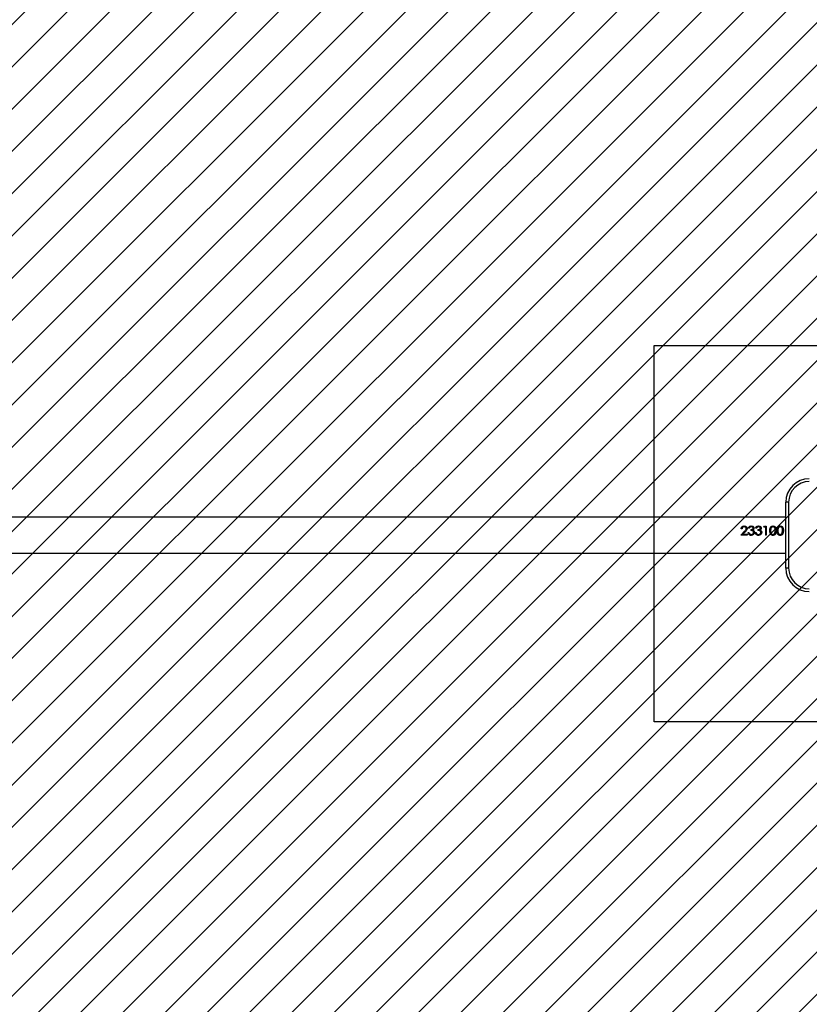
# Model space of a CAD drawing. Units: centimetres. Extents: x 6976 to 8952, y -1485 to -375.
# Drawn here: x 7862 to 7946, y -1232 to -1128 of the extents above; entities that cross this region are included whole.
import ezdxf

# ---------------------------------------------------------------- set-up
doc = ezdxf.new("R2010")
doc.units = ezdxf.units.CM
for name, color, linetype in [('VP-DIM', 7, 'Continuous'), ('VP-HIC', 6, 'Continuous'), ('VP-USE', 4, 'Continuous'), ('Zakotwiczenie', 2, 'Continuous')]:
    doc.layers.add(name, color=color, linetype=linetype)
doc.layers.add('VP-EQ', color=7, linetype='Continuous', true_color=0x8a3492)
doc.dimstyles.new('Strefa', dxfattribs={"dimtxt": 14, "dimasz": 20, "dimexe": 20, "dimexo": 50, "dimgap": 20, "dimtad": 0, "dimdec": 0, "dimzin": 0, "dimdsep": 46, "dimtxsty": 'Standard', "dimcen": 0.09, "dimadec": 0, "dimazin": 0, "dimtfac": 1, "dimtdec": 4, "dimtofl": 0, "dimtmove": 0, "dimatfit": 3, "dimfxl": 70, "dimfxlon": 1, "dimtolj": 1, "dimtzin": 0, "dimarcsym": 0})

# ---------------------------------------------------------------- blocks, each defined once
blk = doc.blocks.new('*D89')
at = {"layer": 'Defpoints', "color": 0}
for p in [(7769.04, -514.78), (8093.04, -1484.35), (8932.24, -1484.35)]:
    blk.add_point(p, dxfattribs=at)
at = {"layer": 'VP-DIM', "color": 0, "lineweight": -2}
for p, q in [((8862.24, -514.78), (8952.24, -514.78)), ((8932.24, -534.78), (8932.24, -965.46)), ((8932.24, -1464.35), (8932.24, -1040.46)), ((8862.24, -1484.35), (8952.24, -1484.35))]:
    blk.add_line(p, q, dxfattribs=at)
at = {"layer": 'VP-DIM', "color": 0}
for points in [[(8935.57, -534.78), (8928.9, -534.78), (8932.24, -514.78)], [(8928.9, -1464.35), (8935.57, -1464.35), (8932.24, -1484.35)]]:
    blk.add_solid(points, dxfattribs=at)
at = {"layer": 'VP-DIM', "color": 0, "insert": (8932.24, -1002.96), "char_height": 14, "attachment_point": 5, "rotation": 90}
blk.add_mtext('\\A1;970', dxfattribs=at)
blk = doc.blocks.new('2328')
at = {"color": 7, "linetype": 'Continuous', "lineweight": 25}
for p, q in [((18858.4, 15093.9), (18858.4, 15163.9)), ((18861.4, 15163.9), (18858.4, 15163.9)), ((18861.4, 15163.9), (18861.4, 15093.9)), ((18858.4, 15147.9), (17878.4, 15147.9)), ((18810.6, 15128.9), (18814.5, 15133)), ((18810.6, 15128.9), (18814.5, 15132.9)), ((18811.9, 15135.7), (18811, 15135.7)), ((18815.3, 15132.6), (18812.8, 15129.9)), ((18814.3, 15138.7), (18814.3, 15138.4)), ((18814.5, 15133), (18814.5, 15132.9)), ((18816.4, 15135.9), (18816.4, 15135.8)), ((18817.3, 15136), (18817.3, 15135.8)), ((18818.3, 15131.6), (18819.2, 15131.6)), ((18818.3, 15131.5), (18819.2, 15131.5)), ((18819.6, 15136.4), (18818.7, 15136.4)), ((18819.2, 15131.6), (18819.2, 15131.5)), ((18821.1, 15134.8), (18821.1, 15133.8)), ((18821.7, 15138.7), (18821.7, 15138.4)), ((18823.4, 15134.4), (18823.4, 15134.3)), ((18823.7, 15136.4), (18823.7, 15136.2)), ((18824.2, 15131.8), (18824.2, 15131.7)), ((18824.5, 15133.6), (18824.5, 15133.5)), ((18824.6, 15136.4), (18824.6, 15136.2)), ((18825.1, 15131.9), (18825.1, 15131.8)), ((18826, 15131.6), (18826.9, 15131.6)), ((18826, 15131.5), (18826.9, 15131.5)), ((18827.3, 15136.4), (18826.4, 15136.4)), ((18826.9, 15131.6), (18826.9, 15131.5)), ((18828.8, 15134.8), (18828.8, 15133.8)), ((18829.4, 15138.7), (18829.4, 15138.4)), ((18831.1, 15134.4), (18831.1, 15134.3)), ((18831.4, 15136.4), (18831.4, 15136.2)), ((18831.9, 15131.8), (18831.9, 15131.7)), ((18832.2, 15133.6), (18832.2, 15133.5)), ((18832.3, 15136.4), (18832.3, 15136.2)), ((18832.8, 15131.9), (18832.8, 15131.8)), ((18835.2, 15137.5), (18835.8, 15138.4)), ((18836.8, 15137.5), (18835.2, 15137.5)), ((18835.4, 15137.5), (18835.8, 15138.2)), ((18835.8, 15138.4), (18837.7, 15138.4)), ((18835.8, 15138.4), (18835.8, 15138.2)), ((18835.8, 15138.2), (18837.7, 15138.2)), ((18836.8, 15137.5), (18836.8, 15128.9)), ((18837.7, 15138.4), (18837.7, 15128.9)), ((18841.4, 15133.8), (18841.4, 15133.7)), ((18842.3, 15133.7), (18842.3, 15133.8)), ((18844.7, 15138.7), (18844.7, 15138.4)), ((18846.9, 15131.4), (18847.3, 15133.8)), ((18846.9, 15131.3), (18847.3, 15133.7)), ((18846.9, 15131.3), (18846.9, 15131.4)), ((18847.3, 15133.7), (18847.3, 15133.8)), ((18848.2, 15133.8), (18848.2, 15133.7)), ((18849.1, 15133.8), (18849.1, 15133.7)), ((18850, 15133.7), (18850, 15133.8)), ((18852.4, 15138.7), (18852.4, 15138.4)), ((18854.6, 15131.4), (18855, 15133.8)), ((18854.6, 15131.3), (18855, 15133.7)), ((18854.6, 15131.3), (18854.6, 15131.4)), ((18855, 15133.7), (18855, 15133.8)), ((18855.9, 15133.8), (18855.9, 15133.7)), ((18817.4, 15128.9), (18810.6, 15128.9)), ((18812.8, 15129.9), (18817.4, 15129.9)), ((18812.8, 15129.9), (18817.4, 15129.9)), ((18812.8, 15129.9), (18812.8, 15129.9)), ((18817.4, 15129.9), (18817.4, 15128.9)), ((18820, 15130.2), (18820, 15130.2)), ((18821.6, 15128.6), (18821.6, 15128.7)), ((18821.7, 15129.7), (18821.7, 15129.7)), ((18827.7, 15130.2), (18827.7, 15130.2)), ((18829.3, 15129.7), (18829.3, 15129.7)), ((18829.3, 15128.6), (18829.3, 15128.7)), ((18837.7, 15128.9), (18836.8, 15128.9)), ((18844.7, 15128.6), (18844.7, 15128.7)), ((18844.8, 15129.7), (18844.8, 15129.7)), ((18852.4, 15129.7), (18852.4, 15129.7)), ((18852.4, 15128.6), (18852.4, 15128.7)), ((17878.4, 15109.9), (18858.4, 15109.9)), ((18861.4, 15093.9), (18858.4, 15093.9))]:
    blk.add_line(p, q, dxfattribs=at)
for centre, radius, start, end in [((18883.4, 15163.9), 25, 90, 180), ((18883.4, 15163.9), 22, 90, 180), ((18883.4, 15093.9), 25, 180, 270), ((18883.4, 15093.9), 22, 180, 270)]:
    blk.add_arc(centre, radius, start, end, dxfattribs=at)
for points, knots in [([(18811, 15135.7), (18811, 15136.1), (18811.1, 15136.9), (18811.7, 15137.7), (18812.4, 15138.2), (18813.2, 15138.6), (18813.8, 15138.6), (18814.3, 15138.7)], [0, 0, 0, 0, 0.250471, 0.49976, 0.625157, 0.749908, 1, 1, 1, 1]), ([(18811, 15135.7), (18811.1, 15136), (18811.1, 15136.5), (18811.5, 15137.2), (18811.9, 15137.6), (18812.4, 15138), (18813.2, 15138.3), (18813.8, 15138.4), (18814.3, 15138.4)], [0, 0, 0, 0, 0.216316, 0.345645, 0.475526, 0.606049, 0.737448, 1, 1, 1, 1]), ([(18814.2, 15137.8), (18813.9, 15137.8), (18813.4, 15137.7), (18812.9, 15137.5), (18812.6, 15137.2), (18812.3, 15136.9), (18812, 15136.4), (18811.9, 15136), (18811.9, 15135.7)], [0, 0, 0, 0, 0.249414, 0.374458, 0.499679, 0.624853, 0.750056, 1, 1, 1, 1]), ([(18816.4, 15135.9), (18816.4, 15136.1), (18816.4, 15136.3), (18816.2, 15136.8), (18815.8, 15137.3), (18815, 15137.7), (18814.5, 15137.8), (18814.2, 15137.8)], [0, 0, 0, 0, 0.125408, 0.250748, 0.50043, 0.750039, 1, 1, 1, 1]), ([(18814.3, 15138.7), (18814.7, 15138.6), (18815.2, 15138.6), (18816, 15138.3), (18816.6, 15137.8), (18817.2, 15137.1), (18817.2, 15136.4), (18817.3, 15136)], [0, 0, 0, 0, 0.249942, 0.37529, 0.500625, 0.750375, 1, 1, 1, 1]), ([(18814.3, 15138.4), (18814.7, 15138.4), (18815.2, 15138.3), (18816, 15138), (18816.6, 15137.6), (18817.2, 15136.9), (18817.2, 15136.2), (18817.3, 15135.8)], [0, 0, 0, 0, 0.253052, 0.379369, 0.505028, 0.753499, 1, 1, 1, 1]), ([(18814.5, 15133), (18814.9, 15133.4), (18815.5, 15134.1), (18816.3, 15135.1), (18816.3, 15135.6), (18816.4, 15135.9)], [0, 0, 0, 0, 0.501079, 0.750991, 1, 1, 1, 1]), ([(18814.5, 15132.9), (18814.9, 15133.3), (18815.5, 15134), (18816.3, 15134.9), (18816.3, 15135.5), (18816.4, 15135.8)], [0, 0, 0, 0, 0.503003, 0.752745, 1, 1, 1, 1]), ([(18817.3, 15136), (18817.2, 15135.7), (18817.2, 15135), (18816.5, 15133.8), (18815.7, 15133.1), (18815.3, 15132.6)], [0, 0, 0, 0, 0.249492, 0.499232, 1, 1, 1, 1]), ([(18821.6, 15128.6), (18821.2, 15128.7), (18820.6, 15128.7), (18819.9, 15129.1), (18819.2, 15129.6), (18818.6, 15130.4), (18818.4, 15131.2), (18818.3, 15131.6)], [0, 0, 0, 0, 0.250353, 0.375883, 0.500965, 0.748426, 1, 1, 1, 1]), ([(18818.7, 15136.4), (18818.8, 15136.7), (18819, 15137.3), (18819.7, 15138.1), (18820.6, 15138.6), (18821.3, 15138.6), (18821.7, 15138.7)], [0, 0, 0, 0, 0.250479, 0.500276, 0.750014, 1, 1, 1, 1]), ([(18818.8, 15136.4), (18818.8, 15136.6), (18819, 15137.2), (18819.7, 15137.8), (18820.6, 15138.3), (18821.3, 15138.4), (18821.7, 15138.4)], [0, 0, 0, 0, 0.203787, 0.466914, 0.732501, 1, 1, 1, 1]), ([(18819.2, 15131.6), (18819.3, 15131.3), (18819.4, 15130.8), (18819.8, 15130.4), (18820, 15130.2)], [0, 0, 0, 0, 0.5012531, 1, 1, 1, 1]), ([(18819.2, 15131.5), (18819.3, 15131.3), (18819.4, 15130.8), (18819.8, 15130.4), (18820, 15130.2)], [0, 0, 0, 0, 0.499611, 1, 1, 1, 1]), ([(18821.7, 15137.8), (18821.4, 15137.8), (18821, 15137.7), (18820.3, 15137.4), (18819.9, 15137), (18819.7, 15136.6), (18819.6, 15136.4)], [0, 0, 0, 0, 0.250124, 0.499531, 0.749462, 1, 1, 1, 1]), ([(18821.1, 15134.8), (18821.4, 15134.8), (18822, 15134.9), (18822.6, 15135.1), (18823.1, 15135.3), (18823.4, 15135.6), (18823.6, 15135.9), (18823.7, 15136.2), (18823.7, 15136.3), (18823.7, 15136.4)], [0, 0, 0, 0, 0.25012, 0.500063, 0.6252, 0.750059, 0.874834, 0.937394, 1, 1, 1, 1]), ([(18821.1, 15134.7), (18821.4, 15134.7), (18822, 15134.7), (18822.6, 15134.9), (18823.1, 15135.2), (18823.4, 15135.4), (18823.6, 15135.7), (18823.7, 15136), (18823.7, 15136.1), (18823.7, 15136.2)], [0, 0, 0, 0, 0.2523, 0.503825, 0.629213, 0.753572, 0.876922, 0.938476, 1, 1, 1, 1]), ([(18824.2, 15131.8), (18824.2, 15131.9), (18824.2, 15132.3), (18823.9, 15132.8), (18823.6, 15133.2), (18823, 15133.6), (18822.2, 15133.8), (18821.5, 15133.8), (18821.1, 15133.8)], [0, 0, 0, 0, 0.124955, 0.24991, 0.375418, 0.499985, 0.749378, 1, 1, 1, 1]), ([(18825.1, 15131.9), (18825, 15131.4), (18824.9, 15130.6), (18824.1, 15129.5), (18823, 15128.8), (18822.1, 15128.7), (18821.6, 15128.6)], [0, 0, 0, 0, 0.249652, 0.499728, 0.749828, 1, 1, 1, 1]), ([(18821.7, 15138.7), (18822, 15138.6), (18822.7, 15138.6), (18823.6, 15138.2), (18824.1, 15137.7), (18824.3, 15137.3), (18824.5, 15136.9), (18824.6, 15136.6), (18824.6, 15136.4), (18824.6, 15136.4)], [0, 0, 0, 0, 0.249613, 0.499052, 0.624293, 0.749483, 0.874637, 0.9373, 1, 1, 1, 1]), ([(18821.7, 15138.4), (18822, 15138.4), (18822.7, 15138.3), (18823.6, 15137.9), (18824.1, 15137.5), (18824.3, 15137.1), (18824.5, 15136.7), (18824.6, 15136.4), (18824.6, 15136.2), (18824.6, 15136.2)], [0, 0, 0, 0, 0.252441, 0.503315, 0.628358, 0.752674, 0.876408, 0.938207, 1, 1, 1, 1]), ([(18823.7, 15136.4), (18823.7, 15136.5), (18823.7, 15136.7), (18823.5, 15137), (18823.3, 15137.2), (18822.9, 15137.5), (18822.4, 15137.7), (18821.9, 15137.8), (18821.7, 15137.8)], [0, 0, 0, 0, 0.124992, 0.250014, 0.375155, 0.500408, 0.74986, 1, 1, 1, 1]), ([(18821.7, 15129.7), (18822, 15129.7), (18822.6, 15129.7), (18823.3, 15130.1), (18823.7, 15130.5), (18824, 15130.9), (18824.2, 15131.3), (18824.2, 15131.6), (18824.2, 15131.8)], [0, 0, 0, 0, 0.25001, 0.499356, 0.624584, 0.749808, 0.874893, 1, 1, 1, 1]), ([(18821.7, 15129.7), (18822, 15129.7), (18822.6, 15129.7), (18823.3, 15130.1), (18823.7, 15130.5), (18824, 15130.8), (18824.2, 15131.3), (18824.2, 15131.6), (18824.2, 15131.7)], [0, 0, 0, 0, 0.252762, 0.50361, 0.628693, 0.753122, 0.87674, 1, 1, 1, 1]), ([(18824.6, 15136.4), (18824.6, 15136.2), (18824.5, 15135.8), (18824.3, 15135.2), (18824, 15134.9), (18823.7, 15134.6), (18823.5, 15134.5), (18823.4, 15134.4)], [0, 0, 0, 0, 0.249969, 0.499689, 0.749558, 0.874834, 1, 1, 1, 1]), ([(18823.4, 15134.4), (18823.6, 15134.3), (18824, 15134.1), (18824.3, 15133.8), (18824.5, 15133.6)], [0, 0, 0, 0, 0.500081, 1, 1, 1, 1]), ([(18823.4, 15134.3), (18823.6, 15134.2), (18824, 15134), (18824.3, 15133.6), (18824.5, 15133.5)], [0, 0, 0, 0, 0.501703, 1, 1, 1, 1]), ([(18824.5, 15133.6), (18824.7, 15133.3), (18825, 15132.8), (18825.1, 15132.2), (18825.1, 15131.9)], [0, 0, 0, 0, 0.499987, 1, 1, 1, 1]), ([(18824.5, 15133.5), (18824.7, 15133.2), (18825, 15132.7), (18825.1, 15132.1), (18825.1, 15131.8)], [0, 0, 0, 0, 0.501334, 1, 1, 1, 1]), ([(18829.3, 15128.6), (18828.9, 15128.7), (18828.3, 15128.7), (18827.6, 15129.1), (18826.9, 15129.6), (18826.3, 15130.4), (18826.1, 15131.2), (18826, 15131.6)], [0, 0, 0, 0, 0.250353, 0.375883, 0.500965, 0.748426, 1, 1, 1, 1]), ([(18826.4, 15136.4), (18826.5, 15136.7), (18826.7, 15137.3), (18827.4, 15138.1), (18828.3, 15138.6), (18829, 15138.6), (18829.4, 15138.7)], [0, 0, 0, 0, 0.250434, 0.500291, 0.750022, 1, 1, 1, 1]), ([(18826.5, 15136.4), (18826.5, 15136.6), (18826.7, 15137.2), (18827.4, 15137.8), (18828.3, 15138.3), (18829, 15138.4), (18829.4, 15138.4)], [0, 0, 0, 0, 0.203738, 0.466931, 0.73251, 1, 1, 1, 1]), ([(18826.9, 15131.6), (18827, 15131.3), (18827.1, 15130.8), (18827.5, 15130.4), (18827.7, 15130.2)], [0, 0, 0, 0, 0.501108, 1, 1, 1, 1]), ([(18826.9, 15131.5), (18827, 15131.3), (18827.1, 15130.8), (18827.5, 15130.4), (18827.7, 15130.2)], [0, 0, 0, 0, 0.49946, 1, 1, 1, 1]), ([(18829.4, 15137.8), (18829.1, 15137.8), (18828.7, 15137.7), (18828, 15137.4), (18827.6, 15137), (18827.4, 15136.6), (18827.3, 15136.4)], [0, 0, 0, 0, 0.250124, 0.499531, 0.749462, 1, 1, 1, 1]), ([(18828.8, 15134.8), (18829.1, 15134.8), (18829.7, 15134.9), (18830.3, 15135.1), (18830.8, 15135.3), (18831.1, 15135.6), (18831.3, 15135.9), (18831.4, 15136.2), (18831.4, 15136.3), (18831.4, 15136.4)], [0, 0, 0, 0, 0.25012, 0.500063, 0.6252, 0.750059, 0.874834, 0.937394, 1, 1, 1, 1]), ([(18828.8, 15134.7), (18829.1, 15134.7), (18829.7, 15134.7), (18830.3, 15134.9), (18830.8, 15135.2), (18831.1, 15135.4), (18831.3, 15135.7), (18831.4, 15136), (18831.4, 15136.1), (18831.4, 15136.2)], [0, 0, 0, 0, 0.2523, 0.503825, 0.629213, 0.753572, 0.876922, 0.938476, 1, 1, 1, 1]), ([(18831.9, 15131.8), (18831.9, 15131.9), (18831.8, 15132.3), (18831.6, 15132.8), (18831.3, 15133.2), (18830.7, 15133.6), (18829.9, 15133.8), (18829.2, 15133.8), (18828.8, 15133.8)], [0, 0, 0, 0, 0.124955, 0.24991, 0.375418, 0.499985, 0.749378, 1, 1, 1, 1]), ([(18832.8, 15131.9), (18832.7, 15131.4), (18832.6, 15130.6), (18831.8, 15129.5), (18830.7, 15128.8), (18829.8, 15128.7), (18829.3, 15128.6)], [0, 0, 0, 0, 0.249652, 0.499728, 0.749828, 1, 1, 1, 1]), ([(18829.3, 15129.7), (18829.7, 15129.7), (18830.3, 15129.7), (18831, 15130.1), (18831.4, 15130.5), (18831.7, 15130.9), (18831.9, 15131.3), (18831.9, 15131.6), (18831.9, 15131.8)], [0, 0, 0, 0, 0.25001, 0.499356, 0.624584, 0.749808, 0.874893, 1, 1, 1, 1]), ([(18829.3, 15129.7), (18829.7, 15129.7), (18830.3, 15129.7), (18831, 15130.1), (18831.4, 15130.5), (18831.7, 15130.8), (18831.9, 15131.3), (18831.9, 15131.6), (18831.9, 15131.7)], [0, 0, 0, 0, 0.252762, 0.50361, 0.628693, 0.753122, 0.87674, 1, 1, 1, 1]), ([(18829.4, 15138.7), (18829.7, 15138.6), (18830.4, 15138.6), (18831.2, 15138.2), (18831.8, 15137.7), (18832, 15137.3), (18832.2, 15136.9), (18832.3, 15136.6), (18832.3, 15136.4), (18832.3, 15136.4)], [0, 0, 0, 0, 0.249613, 0.499052, 0.624293, 0.749483, 0.874637, 0.9373, 1, 1, 1, 1]), ([(18829.4, 15138.4), (18829.7, 15138.4), (18830.4, 15138.3), (18831.2, 15137.9), (18831.8, 15137.5), (18832, 15137.1), (18832.2, 15136.7), (18832.3, 15136.4), (18832.3, 15136.2), (18832.3, 15136.2)], [0, 0, 0, 0, 0.252441, 0.503315, 0.628358, 0.752674, 0.876408, 0.938207, 1, 1, 1, 1]), ([(18831.4, 15136.4), (18831.4, 15136.5), (18831.4, 15136.7), (18831.2, 15137), (18831, 15137.2), (18830.6, 15137.5), (18830.1, 15137.7), (18829.6, 15137.8), (18829.4, 15137.8)], [0, 0, 0, 0, 0.124992, 0.250014, 0.375155, 0.500408, 0.74986, 1, 1, 1, 1]), ([(18832.3, 15136.4), (18832.3, 15136.2), (18832.2, 15135.8), (18832, 15135.2), (18831.7, 15134.9), (18831.4, 15134.6), (18831.2, 15134.5), (18831.1, 15134.4)], [0, 0, 0, 0, 0.249969, 0.499689, 0.749558, 0.874834, 1, 1, 1, 1]), ([(18831.1, 15134.4), (18831.3, 15134.3), (18831.7, 15134.1), (18832, 15133.8), (18832.2, 15133.6)], [0, 0, 0, 0, 0.500081, 1, 1, 1, 1]), ([(18831.1, 15134.3), (18831.3, 15134.2), (18831.7, 15134), (18832, 15133.6), (18832.2, 15133.5)], [0, 0, 0, 0, 0.501703, 1, 1, 1, 1]), ([(18832.2, 15133.6), (18832.4, 15133.3), (18832.7, 15132.8), (18832.8, 15132.2), (18832.8, 15131.9)], [0, 0, 0, 0, 0.499987, 1, 1, 1, 1]), ([(18832.2, 15133.5), (18832.4, 15133.2), (18832.7, 15132.7), (18832.8, 15132.1), (18832.8, 15131.8)], [0, 0, 0, 0, 0.501334, 1, 1, 1, 1]), ([(18841.4, 15133.8), (18841.4, 15134.4), (18841.4, 15135.5), (18841.8, 15136.8), (18842.4, 15137.7), (18843, 15138.3), (18843.8, 15138.6), (18844.4, 15138.6), (18844.7, 15138.7)], [0, 0, 0, 0, 0.250099, 0.499115, 0.624446, 0.748744, 0.873777, 1, 1, 1, 1]), ([(18841.4, 15133.7), (18841.4, 15134.3), (18841.4, 15135.3), (18841.8, 15136.6), (18842.4, 15137.5), (18843, 15138), (18843.8, 15138.4), (18844.4, 15138.4), (18844.7, 15138.4)], [0, 0, 0, 0, 0.247991, 0.495702, 0.62064, 0.746288, 0.872929, 1, 1, 1, 1]), ([(18844.7, 15128.6), (18844.4, 15128.7), (18843.8, 15128.7), (18843, 15129.1), (18842.4, 15129.7), (18841.8, 15130.7), (18841.4, 15132.1), (18841.4, 15133.3), (18841.4, 15133.8)], [0, 0, 0, 0, 0.12504, 0.250088, 0.375036, 0.500193, 0.74972, 1, 1, 1, 1]), ([(18844.8, 15137.8), (18844.5, 15137.8), (18844.1, 15137.7), (18843.5, 15137.4), (18843, 15137), (18842.5, 15136.2), (18842.4, 15135.4), (18842.3, 15134.5), (18842.3, 15134.1), (18842.3, 15133.8)], [0, 0, 0, 0, 0.12509, 0.250173, 0.375248, 0.500351, 0.749828, 0.874912, 1, 1, 1, 1]), ([(18842.3, 15133.8), (18842.3, 15133.4), (18842.3, 15132.5), (18842.5, 15131.4), (18843, 15130.6), (18843.5, 15130.1), (18844.1, 15129.7), (18844.5, 15129.7), (18844.8, 15129.7)], [0, 0, 0, 0, 0.250075, 0.499557, 0.62465, 0.749769, 0.874916, 1, 1, 1, 1]), ([(18842.3, 15133.7), (18842.3, 15133.3), (18842.3, 15132.4), (18842.5, 15131.3), (18843, 15130.5), (18843.5, 15130.1), (18844.1, 15129.7), (18844.5, 15129.7), (18844.8, 15129.7)], [0, 0, 0, 0, 0.247914, 0.495594, 0.620403, 0.746099, 0.872753, 1, 1, 1, 1]), ([(18844.7, 15138.7), (18845, 15138.6), (18845.6, 15138.6), (18846.4, 15138.3), (18847.1, 15137.7), (18847.7, 15136.9), (18848.1, 15135.5), (18848.2, 15134.4), (18848.2, 15133.8)], [0, 0, 0, 0, 0.125008, 0.25007, 0.375119, 0.500212, 0.749743, 1, 1, 1, 1]), ([(18844.7, 15138.4), (18845, 15138.4), (18845.6, 15138.4), (18846.4, 15138), (18847.1, 15137.5), (18847.7, 15136.6), (18848.1, 15135.4), (18848.2, 15134.3), (18848.2, 15133.7)], [0, 0, 0, 0, 0.1270977, 0.2537094, 0.379419, 0.5043409, 0.7520975, 1, 1, 1, 1]), ([(18848.2, 15133.8), (18848.2, 15133.3), (18848.1, 15132.1), (18847.7, 15130.7), (18847.1, 15129.7), (18846.4, 15129.1), (18845.6, 15128.7), (18845, 15128.7), (18844.7, 15128.6)], [0, 0, 0, 0, 0.250259, 0.499769, 0.624842, 0.749952, 0.875012, 1, 1, 1, 1]), ([(18847.3, 15133.8), (18847.3, 15134.3), (18847.2, 15135.2), (18847, 15136.2), (18846.5, 15136.9), (18846, 15137.4), (18845.4, 15137.7), (18845, 15137.8), (18844.8, 15137.8)], [0, 0, 0, 0, 0.250005, 0.499611, 0.624719, 0.749833, 0.874925, 1, 1, 1, 1]), ([(18844.8, 15129.7), (18845, 15129.7), (18845.5, 15129.8), (18846.1, 15130.1), (18846.6, 15130.7), (18846.8, 15131.2), (18846.9, 15131.4)], [0, 0, 0, 0, 0.249553, 0.499559, 0.749485, 1, 1, 1, 1]), ([(18844.8, 15129.7), (18845, 15129.7), (18845.5, 15129.7), (18846.1, 15130.1), (18846.6, 15130.7), (18846.8, 15131.1), (18846.9, 15131.3)], [0, 0, 0, 0, 0.25211, 0.503205, 0.752134, 1, 1, 1, 1]), ([(18849.1, 15133.8), (18849.1, 15134.4), (18849.1, 15135.5), (18849.5, 15136.8), (18850.1, 15137.7), (18850.7, 15138.3), (18851.5, 15138.6), (18852.1, 15138.6), (18852.4, 15138.7)], [0, 0, 0, 0, 0.250091, 0.499122, 0.624451, 0.748748, 0.873779, 1, 1, 1, 1]), ([(18849.1, 15133.7), (18849.1, 15134.3), (18849.1, 15135.3), (18849.5, 15136.6), (18850.1, 15137.5), (18850.7, 15138), (18851.5, 15138.4), (18852.1, 15138.4), (18852.4, 15138.4)], [0, 0, 0, 0, 0.247985, 0.495689, 0.620587, 0.746231, 0.872932, 1, 1, 1, 1]), ([(18852.4, 15128.6), (18852.1, 15128.7), (18851.5, 15128.7), (18850.7, 15129.1), (18850.1, 15129.7), (18849.5, 15130.7), (18849.1, 15132.1), (18849.1, 15133.3), (18849.1, 15133.8)], [0, 0, 0, 0, 0.12504, 0.250088, 0.375036, 0.500193, 0.74972, 1, 1, 1, 1]), ([(18852.4, 15137.8), (18852.2, 15137.8), (18851.8, 15137.7), (18851.1, 15137.4), (18850.7, 15137), (18850.2, 15136.2), (18850, 15135.4), (18850, 15134.5), (18850, 15134.1), (18850, 15133.8)], [0, 0, 0, 0, 0.125087, 0.250168, 0.375302, 0.50036, 0.749832, 0.874914, 1, 1, 1, 1]), ([(18850, 15133.8), (18850, 15133.4), (18850, 15132.5), (18850.2, 15131.4), (18850.7, 15130.6), (18851.1, 15130.1), (18851.8, 15129.7), (18852.2, 15129.7), (18852.4, 15129.7)], [0, 0, 0, 0, 0.250075, 0.499557, 0.62465, 0.749769, 0.874916, 1, 1, 1, 1]), ([(18850, 15133.7), (18850, 15133.3), (18850, 15132.4), (18850.2, 15131.3), (18850.7, 15130.5), (18851.2, 15130.1), (18851.8, 15129.7), (18852.2, 15129.7), (18852.4, 15129.7)], [0, 0, 0, 0, 0.247914, 0.495594, 0.620403, 0.746099, 0.872753, 1, 1, 1, 1]), ([(18852.4, 15138.7), (18852.7, 15138.6), (18853.3, 15138.6), (18854.1, 15138.3), (18854.8, 15137.7), (18855.4, 15136.9), (18855.8, 15135.5), (18855.9, 15134.4), (18855.9, 15133.8)], [0, 0, 0, 0, 0.124942, 0.250065, 0.375115, 0.500209, 0.749742, 1, 1, 1, 1]), ([(18852.4, 15138.4), (18852.7, 15138.4), (18853.3, 15138.4), (18854.1, 15138), (18854.8, 15137.5), (18855.4, 15136.6), (18855.8, 15135.4), (18855.9, 15134.3), (18855.9, 15133.7)], [0, 0, 0, 0, 0.12703, 0.253705, 0.379415, 0.504338, 0.752096, 1, 1, 1, 1]), ([(18855, 15133.8), (18855, 15134.3), (18854.9, 15135.2), (18854.7, 15136.2), (18854.2, 15136.9), (18853.7, 15137.4), (18853.1, 15137.7), (18852.7, 15137.8), (18852.4, 15137.8)], [0, 0, 0, 0, 0.250005, 0.499611, 0.624719, 0.749833, 0.874925, 1, 1, 1, 1]), ([(18855.9, 15133.8), (18855.9, 15133.3), (18855.8, 15132.1), (18855.4, 15130.7), (18854.8, 15129.7), (18854.1, 15129.1), (18853.3, 15128.7), (18852.7, 15128.7), (18852.4, 15128.6)], [0, 0, 0, 0, 0.250259, 0.499769, 0.624842, 0.749952, 0.875012, 1, 1, 1, 1]), ([(18852.4, 15129.7), (18852.7, 15129.7), (18853.2, 15129.8), (18853.8, 15130.1), (18854.3, 15130.7), (18854.5, 15131.2), (18854.6, 15131.4)], [0, 0, 0, 0, 0.249553, 0.499559, 0.749485, 1, 1, 1, 1]), ([(18852.4, 15129.7), (18852.7, 15129.7), (18853.2, 15129.7), (18853.8, 15130.1), (18854.3, 15130.7), (18854.5, 15131.1), (18854.6, 15131.3)], [0, 0, 0, 0, 0.25211, 0.503205, 0.752134, 1, 1, 1, 1]), ([(18820, 15130.2), (18820.2, 15130), (18820.7, 15129.7), (18821.4, 15129.7), (18821.7, 15129.7)], [0, 0, 0, 0, 0.499261, 1, 1, 1, 1]), ([(18820, 15130.2), (18820.2, 15130), (18820.7, 15129.7), (18821.4, 15129.7), (18821.7, 15129.7)], [0, 0, 0, 0, 0.497937, 1, 1, 1, 1]), ([(18821.6, 15128.7), (18821.2, 15128.7), (18820.7, 15128.7), (18820.3, 15128.9), (18820.3, 15128.9)], [0, 0, 0, 0, 0.871039, 1, 1, 1, 1]), ([(18823, 15128.9), (18823, 15128.9), (18822.6, 15128.7), (18822.1, 15128.7), (18821.6, 15128.7)], [0, 0, 0, 0, 0.0794816, 1, 1, 1, 1]), ([(18827.7, 15130.2), (18827.9, 15130), (18828.4, 15129.7), (18829, 15129.7), (18829.3, 15129.7)], [0, 0, 0, 0, 0.499261, 1, 1, 1, 1]), ([(18827.7, 15130.2), (18827.9, 15130), (18828.4, 15129.7), (18829, 15129.7), (18829.3, 15129.7)], [0, 0, 0, 0, 0.497937, 1, 1, 1, 1]), ([(18829.3, 15128.7), (18828.9, 15128.7), (18828.4, 15128.7), (18828, 15128.9), (18828, 15128.9)], [0, 0, 0, 0, 0.871039, 1, 1, 1, 1]), ([(18830.7, 15128.9), (18830.7, 15128.9), (18830.3, 15128.7), (18829.8, 15128.7), (18829.3, 15128.7)], [0, 0, 0, 0, 0.0794816, 1, 1, 1, 1]), ([(18844.7, 15128.7), (18844.4, 15128.7), (18844, 15128.7), (18843.7, 15128.9), (18843.6, 15128.9)], [0, 0, 0, 0, 0.722075, 1, 1, 1, 1]), ([(18845.9, 15128.9), (18845.8, 15128.9), (18845.4, 15128.7), (18845, 15128.7), (18844.7, 15128.7)], [0, 0, 0, 0, 0.277855, 1, 1, 1, 1]), ([(18852.4, 15128.7), (18852.1, 15128.7), (18851.7, 15128.7), (18851.3, 15128.9), (18851.2, 15128.9)], [0, 0, 0, 0, 0.722075, 1, 1, 1, 1]), ([(18853.6, 15128.9), (18853.5, 15128.9), (18853.1, 15128.7), (18852.7, 15128.7), (18852.4, 15128.7)], [0, 0, 0, 0, 0.277855, 1, 1, 1, 1])]:
    blk.add_open_spline(points, degree=3, knots=knots, dxfattribs=at)
blk = doc.blocks.new('2328_ 2D')
at = {"xscale": 0.1, "yscale": 0.1, "zscale": 0.1}
blk.add_blockref('2328', (6057.4, -2695.37), dxfattribs=at)

msp = doc.modelspace()

# ---------------------------------------------------------------- hatches: boundary and pattern name
at = {"layer": 'VP-USE'}
h = msp.add_hatch(dxfattribs=at)
h.set_pattern_fill('ANSI31', color=4, angle=180, style=0)
edge = h.paths.add_edge_path()
edge.add_arc((8356.74, -1162.56), 100, 190.9496, 349.0502, ccw=False)
edge.add_arc((8277.55, -1083.38), 100, 129.1949, 259.0506, ccw=False)
edge.add_arc((8277.55, -928.38), 100, 162.8852, 230.8049, ccw=False)
edge.add_line((8181.98, -898.95), (8086.3, -898.98))
edge.add_arc((8086.3, -848.98), 50, 237.0076, 270, ccw=False)
edge.add_arc((8031.92, -848.93), 50, 270, 302.8875, ccw=False)
edge.add_line((8031.92, -898.93), (7878.11, -898.93))
edge.add_arc((7840.49, -931.85), 50, 0.7899, 41.1929, ccw=False)
edge.add_arc((7837.34, -1015.88), 100, 0, 57.8971, ccw=False)
edge.add_line((7937.34, -1015.88), (7937.34, -1084.38))
edge.add_line((7937.34, -1084.38), (8004.24, -1084.38))
edge.add_arc((8004.24, -1184.38), 100, 20.0819, 90, ccw=False)
edge.add_line((8098.16, -1150.04), (8193.8, -1150.04))
edge.add_line((8193.8, -1150.04), (8193.8, -1260.04))
edge.add_line((8193.8, -1260.04), (8193.8, -1370.04))
edge.add_line((8193.8, -1370.04), (8093.8, -1370.04))
edge.add_line((8093.8, -1370.04), (7993.8, -1370.04))
edge.add_line((7993.8, -1370.04), (7993.8, -1283.83))
edge.add_arc((8004.24, -1184.38), 100, 236.633, 264.0089, ccw=False)
edge.add_arc((7894.23, -1184.45), 99.94, 224.4095, 303.3942, ccw=False)
edge.add_line((7822.83, -1254.39), (7651.94, -1254.39))
edge.add_arc((7651.94, -1154.39), 100, 180, 270, ccw=False)
edge.add_line((7551.94, -1154.39), (7551.94, -1097.35))
edge.add_arc((7651.94, -1097.35), 100, 90, 180, ccw=False)
edge.add_line((7651.94, -997.35), (7739.07, -997.35))
edge.add_arc((7837.34, -1015.88), 100, 119.5795, 169.3242, ccw=False)
edge.add_line((7787.97, -928.91), (7787.99, -880.25))
edge.add_arc((7837.99, -880.25), 50, 115.3223, 180, ccw=False)
edge.add_line((7816.6, -835.05), (7816.3, -743.1))
edge.add_arc((7866.3, -742.78), 50, 90, 180.3773, ccw=False)
edge.add_line((7866.3, -692.78), (8031.92, -692.82))
edge.add_arc((8031.92, -742.82), 50, 57.1127, 90, ccw=False)
edge.add_arc((8086.3, -742.78), 50, 90, 122.9922, ccw=False)
edge.add_line((8086.3, -692.78), (8252.11, -692.78))
edge.add_arc((8252.11, -742.78), 50, 0, 90, ccw=False)
edge.add_line((8302.11, -742.78), (8302.11, -765.43))
edge.add_arc((8356.74, -849.19), 100, 0.8723, 123.1141, ccw=False)
edge.add_arc((8435.92, -893.13), 50, 0, 65.413, ccw=False)
edge.add_line((8485.92, -893.13), (8485.92, -961.59))
edge.add_arc((8435.92, -961.59), 50, 322.9888, 360, ccw=False)
edge.add_arc((8435.92, -1083.38), 100, -79.0506, 66.4685, ccw=False)
edge = h.paths.add_edge_path(flags=16)
edge.add_arc((7694.37, -795.87), 100, 0, 360)

# ---------------------------------------------------------------- linework, layer by layer
at = {"layer": 'VP-HIC', "color": 194}
msp.add_lwpolyline([(7622.8, -1064.63), (7622.8, -1077.8, 0.414214), (7832.8, -1287.8), (7845.24, -1287.8, 0.414214), (8055.24, -1077.8), (8055.24, -921.65, -0.113626), (8005.42, -1006.88, -0.016332), (7995.24, -1017.01, -0.189792), (7845.24, -1076.08), (7692.84, -1076.08, -0.010926), (7683.23, -1075.87, -0.070192)], format="xyb", close=True, dxfattribs=at)
at = {"layer": 'VP-HIC', "color": 3}
msp.add_lwpolyline([(7622.8, -1064.63, -0.145149), (7520.43, -992.73, 0.126102), (7501.94, -1064.88), (7501.94, -1189.38, 0.414214), (7651.94, -1339.38), (7845.24, -1339.38, 0.335243), (7989.52, -1230.38, -0.191659), (7845.24, -1287.8), (7832.8, -1287.8, -0.414214), (7622.8, -1077.8), (7622.8, -1064.63)], format="xyb", close=True, dxfattribs=at)
at = {"layer": 'VP-HIC', "color": 14}
msp.add_lwpolyline([(7989.52, -1230.38, -0.300406), (7864.17, -1338.18), (7955.24, -1338.18, 0.414214), (8105.24, -1188.18), (8105.24, -1176.48, 0.213422), (8055.24, -1064.67), (8055.24, -1077.8, -0.206186)], format="xyb", close=True, dxfattribs=at)
at = {"layer": 'Zakotwiczenie'}
msp.add_lwpolyline([(7969.13, -1162.31), (7969.13, -1202.31), (7929.24, -1202.31), (7929.24, -1162.31)], close=True, dxfattribs=at)

# ---------------------------------------------------------------- block references
at = {"layer": 'VP-EQ', "color": 0}
msp.add_blockref('2328_ 2D', (0, 0), dxfattribs=at)

# ---------------------------------------------------------------- dimensions: what is measured, and where the dimension line sits
at = {"layer": 'VP-DIM', "color": 0}
dim = msp.add_linear_dim(base=(8932.24, -1484.35), p1=(7769.04, -514.78), p2=(8093.04, -1484.35), angle=90, dimstyle='Strefa', dxfattribs=at)
dim.commit()
dim.dimension.update_dxf_attribs({"geometry": '*D89', "text_midpoint": (8932.24, -1002.96), "dimtype": 160})

doc.saveas('drawing.dxf')
